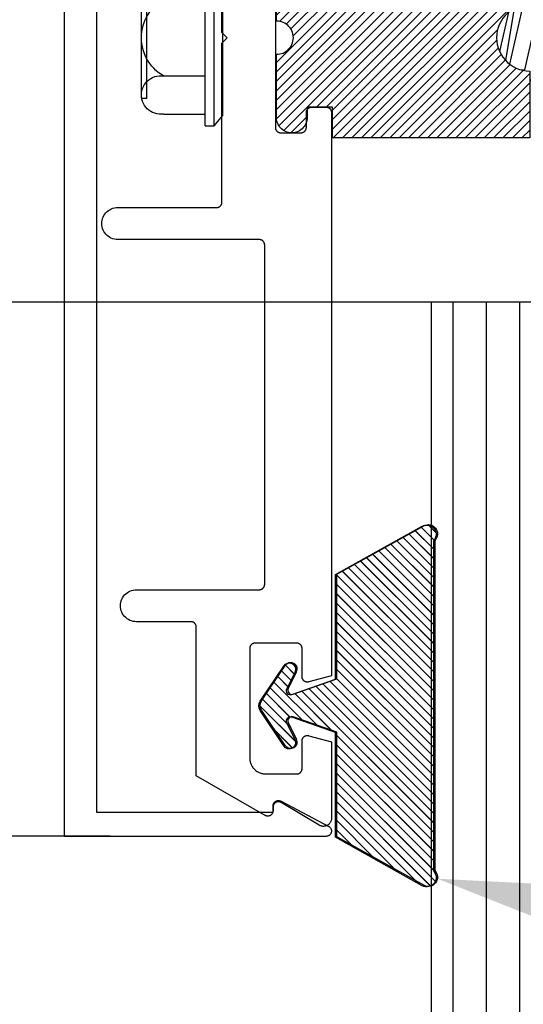
# Model space of a CAD drawing. Units: inches. Extents: x 0 to 32.2, y 0 to 43.6.
# Drawn here: x 3.1 to 4, y 25.7 to 27.5 of the extents above; entities that cross this region are included whole.
import ezdxf
from ezdxf import colors
from ezdxf.entities.mleader import LeaderData, LeaderLine
from ezdxf.math import Vec2, Vec3

# ---------------------------------------------------------------- set-up
doc = ezdxf.new("R2010")
doc.units = ezdxf.units.IN
doc.header["$LTSCALE"] = 0.5
doc.header["$MEASUREMENT"] = 0
for name, color, linetype in [('Arcadia-Dim', 4, 'Continuous'), ('Arcadia-Profile', 5, 'Continuous'), ('Arcadia-Shade', 8, 'Continuous'), ('Arcadia-Text', 3, 'Continuous')]:
    doc.layers.add(name, color=color, linetype=linetype)
doc.styles.get("Standard").update_dxf_attribs({"font": 'ARIALN.TTF'})
doc.dimstyles.new('Arcadia-2', dxfattribs={"dimscale": 2, "dimtxt": 0.0938, "dimasz": 0.0938, "dimexe": 0.0546, "dimexo": 0.0469, "dimgap": 0.0469, "dimtad": 0, "dimtih": 1, "dimdec": 4, "dimrnd": 0.0625, "dimzin": 3, "dimdsep": 46, "dimlunit": 4, "dimtxsty": 'Standard', "dimblk": 'ARCHTICK', "dimcen": 0.0469, "dimdle": 0.0546, "dimclrd": 256, "dimclre": 256, "dimclrt": 256, "dimadec": 0, "dimazin": 0, "dimtfac": 0.75, "dimtix": 1, "dimtmove": 2, "dimatfit": 3, "dimfxl": 0.18, "dimtfill": 1, "dimtolj": 1, "dimtzin": 3, "dimlwd": -3, "dimlwe": -3, "dimarcsym": 1})

# ---------------------------------------------------------------- blocks, each defined once
blk = doc.blocks.new('OPG1985')
at = {"layer": 'Arcadia-Shade'}
h = blk.add_hatch(dxfattribs=at)
h.set_pattern_fill('ANSI31', color=256, scale=0.1, style=0)
edge = h.paths.add_edge_path()
edge.add_line((0.2776, 0.282), (0.2625, 0.2514))
edge.add_arc((0.2728, 0.2454), 0.012, 149.9342, 329.9342)
edge.add_line((0.2832, 0.2394), (0.3274, 0.3054))
edge.add_arc((0.3144, 0.3141), 0.0156, 326.1593, 393.8407)
edge.add_line((0.3274, 0.3228), (0.2832, 0.3888))
edge.add_arc((0.2728, 0.3828), 0.012, 30.066, 210.066)
edge.add_line((0.2625, 0.3768), (0.2776, 0.3462))
edge.add_arc((0.2706, 0.3427), 0.00781, -109.3531, 26.2913, ccw=False)
edge.add_line((0.268, 0.3354), (0.1862, 0.3641))
edge.add_line((0.1862, 0.3641), (0.1862, 0.5601))
edge.add_line((0.1862, 0.5601), (0.0237, 0.6506))
edge.add_arc((0.0152, 0.6355), 0.0174, 60.8849, 225.4024)
edge.add_line((0.003, 0.6231), (0.003, 0.0051))
edge.add_arc((0.0152, -0.0073), 0.0174, 134.5976, 299.1151)
edge.add_line((0.0237, -0.0225), (0.1862, 0.0681))
edge.add_line((0.1862, 0.0681), (0.1862, 0.2641))
edge.add_line((0.1862, 0.2641), (0.268, 0.2928))
edge.add_arc((0.2706, 0.2854), 0.00781, -26.2913, 109.3532, ccw=False)
at = {"layer": 'Arcadia-Profile'}
blk.add_lwpolyline([(0.2776, 0.282), (0.2625, 0.2514, 1), (0.2832, 0.2394), (0.3274, 0.3054, 0.304211), (0.3274, 0.3228), (0.2832, 0.3888, 1), (0.2625, 0.3768), (0.2776, 0.3462, -0.672253), (0.268, 0.3354), (0.1862, 0.3641), (0.1862, 0.5601), (0.0237, 0.6506, 0.873259), (0.003, 0.6231), (0.003, 0.0051, 0.873259), (0.0237, -0.0225), (0.1862, 0.0681), (0.1862, 0.2641), (0.268, 0.2928, -0.672254)], format="xyb", close=True, dxfattribs=at)
blk = doc.blocks.new('OPG1986IP-2')
at = {"layer": 'Arcadia-Shade', "lineweight": -3}
h = blk.add_hatch(dxfattribs=at)
h.set_pattern_fill('ANSI31', color=256, scale=0.1)
h.paths.add_polyline_path([(-0.3909, 0.1273), (-0.7603, 0.1273), (-0.7603, 0.0698), (-0.8073, 0.0698), (-0.8073, 0.0888), (-0.8075, 0.0918), (-0.808, 0.0948), (-0.8088, 0.0977), (-0.8099, 0.1006), (-0.8112, 0.1033), (-0.8129, 0.1058), (-0.8148, 0.1082), (-0.8169, 0.1103), (-0.8193, 0.1122), (-0.8218, 0.1139), (-0.8246, 0.1153), (-0.8274, 0.1163), (-0.8303, 0.1171), (-0.8333, 0.1176), (-0.8363, 0.1178), (-0.8394, 0.1176), (-0.8424, 0.1171), (-0.8453, 0.1163), (-0.8481, 0.1153), (-0.8508, 0.1139), (-0.8534, 0.1122), (-0.8558, 0.1103), (-0.8579, 0.1082), (-0.8598, 0.1058), (-0.8615, 0.1033), (-0.8628, 0.1006), (-0.8639, 0.0977), (-0.8647, 0.0948), (-0.8652, 0.0918), (-0.8653, 0.0888), (-0.8653, -0.0292), (-0.8604, -0.0293), (-0.8539, -0.0309), (-0.8479, -0.0338), (-0.8427, -0.0379), (-0.8384, -0.043), (-0.8354, -0.0489), (-0.8336, -0.0553), (-0.8333, -0.0619), (-0.8343, -0.0685), (-0.8367, -0.0746), (-0.8404, -0.0802), (-0.8452, -0.0848), (-0.8508, -0.0883), (-0.8571, -0.0905), (-0.8653, -0.0916), (-0.8653, -0.2092), (-0.8652, -0.2123), (-0.8647, -0.2153), (-0.8639, -0.2182), (-0.8628, -0.221), (-0.8615, -0.2237), (-0.8598, -0.2263), (-0.8579, -0.2286), (-0.8558, -0.2308), (-0.8534, -0.2327), (-0.8508, -0.2343), (-0.8481, -0.2357), (-0.8453, -0.2368), (-0.8424, -0.2376), (-0.8394, -0.2381), (-0.8363, -0.2382), (-0.8333, -0.2381), (-0.8303, -0.2376), (-0.8274, -0.2368), (-0.8246, -0.2357), (-0.8218, -0.2343), (-0.8193, -0.2327), (-0.8169, -0.2308), (-0.8148, -0.2286), (-0.8129, -0.2263), (-0.8112, -0.2237), (-0.8099, -0.221), (-0.8088, -0.2182), (-0.808, -0.2153), (-0.8075, -0.2123), (-0.8073, -0.2092), (-0.8073, -0.1902), (-0.7603, -0.1902), (-0.7603, -0.2469), (-0.7595, -0.2477), (-0.3909, -0.2477), (-0.3909, -0.123), (-0.3912, -0.1227), (-0.4008, -0.1221), (-0.4007, -0.1218), (-0.4038, -0.1213), (-0.4101, -0.1195), (-0.4161, -0.1172), (-0.4219, -0.1142), (-0.4284, -0.1099), (-0.4283, -0.1098), (-0.4324, -0.1065), (-0.4363, -0.1025), (-0.4363, -0.1027), (-0.4411, -0.0968), (-0.4446, -0.0913), (-0.4472, -0.0862), (-0.4472, -0.0863), (-0.4498, -0.0794), (-0.4515, -0.0732), (-0.4525, -0.0667), (-0.4529, -0.0602), (-0.4525, -0.0537), (-0.4515, -0.0473), (-0.4498, -0.041), (-0.4475, -0.0349), (-0.4446, -0.0291), (-0.4411, -0.0237), (-0.437, -0.0186), (-0.4304, -0.0119), (-0.4305, -0.0124), (-0.4274, -0.0098), (-0.4199, -0.005), (-0.42, -0.0053), (-0.4161, -0.0033), (-0.4101, -0.0009), (-0.4039, 0.0008), (-0.4039, 0.0008), (-0.3974, 0.0019), (-0.3909, 0.0023)])
at = {"layer": 'Arcadia-Profile'}
blk.add_lwpolyline([(-0.8073, -0.1902), (-0.8073, -0.2092), (-0.8075, -0.2123), (-0.808, -0.2153), (-0.8088, -0.2182), (-0.8099, -0.221), (-0.8112, -0.2237), (-0.8129, -0.2263), (-0.8148, -0.2286), (-0.8169, -0.2308), (-0.8193, -0.2327), (-0.8218, -0.2343), (-0.8246, -0.2357), (-0.8274, -0.2368), (-0.8303, -0.2376), (-0.8333, -0.2381), (-0.8363, -0.2382), (-0.8394, -0.2381), (-0.8424, -0.2376), (-0.8453, -0.2368), (-0.8481, -0.2357), (-0.8508, -0.2343), (-0.8534, -0.2327), (-0.8558, -0.2308), (-0.8579, -0.2286), (-0.8598, -0.2263), (-0.8615, -0.2237), (-0.8628, -0.221), (-0.8639, -0.2182), (-0.8647, -0.2153), (-0.8652, -0.2123), (-0.8653, -0.2092), (-0.8653, -0.0912), (-0.862, -0.0912), (-0.8588, -0.0907), (-0.8555, -0.09), (-0.8524, -0.0889), (-0.8494, -0.0874), (-0.8466, -0.0857), (-0.844, -0.0836), (-0.8416, -0.0813), (-0.8395, -0.0788), (-0.8377, -0.076), (-0.8361, -0.0731), (-0.8349, -0.07), (-0.8341, -0.0668), (-0.8335, -0.0635), (-0.8333, -0.0602), (-0.8335, -0.0569), (-0.8341, -0.0537), (-0.8349, -0.0505), (-0.8361, -0.0474), (-0.8377, -0.0444), (-0.8395, -0.0417), (-0.8416, -0.0391), (-0.844, -0.0368), (-0.8466, -0.0348), (-0.8494, -0.033), (-0.8524, -0.0316), (-0.8555, -0.0305), (-0.8588, -0.0297), (-0.862, -0.0293), (-0.8653, -0.0292), (-0.8653, 0.0888), (-0.8652, 0.0918), (-0.8647, 0.0948), (-0.8639, 0.0977), (-0.8628, 0.1006), (-0.8615, 0.1033), (-0.8598, 0.1058), (-0.8579, 0.1082), (-0.8558, 0.1103), (-0.8534, 0.1122), (-0.8508, 0.1139), (-0.8481, 0.1153), (-0.8453, 0.1163), (-0.8424, 0.1171), (-0.8394, 0.1176), (-0.8363, 0.1178), (-0.8333, 0.1176), (-0.8303, 0.1171), (-0.8274, 0.1163), (-0.8246, 0.1153), (-0.8218, 0.1139), (-0.8193, 0.1122), (-0.8169, 0.1103), (-0.8148, 0.1082), (-0.8129, 0.1058), (-0.8112, 0.1033), (-0.8099, 0.1006), (-0.8088, 0.0977), (-0.808, 0.0948), (-0.8075, 0.0918), (-0.8073, 0.0888), (-0.8073, 0.0698), (-0.7603, 0.0698), (-0.7603, 0.1273), (-0.3909, 0.1273), (-0.3909, 0.0023), (-0.3974, 0.0019), (-0.4038, 0.0008), (-0.4101, -0.0009), (-0.4161, -0.0033), (-0.4219, -0.0063), (-0.4274, -0.0098), (-0.4324, -0.014), (-0.437, -0.0186), (-0.4411, -0.0237), (-0.4446, -0.0291), (-0.4475, -0.0349), (-0.4498, -0.041), (-0.4515, -0.0473), (-0.4525, -0.0537), (-0.4529, -0.0602), (-0.4525, -0.0667), (-0.4515, -0.0732), (-0.4498, -0.0794), (-0.4475, -0.0855), (-0.4446, -0.0913), (-0.4411, -0.0968), (-0.437, -0.1019), (-0.4324, -0.1065), (-0.4274, -0.1106), (-0.4219, -0.1142), (-0.4161, -0.1172), (-0.4101, -0.1195), (-0.4038, -0.1213), (-0.3974, -0.1223), (-0.3909, -0.1227), (-0.3909, -0.2477), (-0.7603, -0.2477), (-0.7603, -0.1902)], close=True, dxfattribs=at)
at = {"layer": 'Arcadia-Profile', "extrusion": (0, -1.22461e-16, -1)}
for points in [[(0.9985, -0.2252), (0.9985, 0.1048)], [(0.9985, 0.1048), (0.982, 0.1048)], [(0.982, -0.2252), (0.982, 0.1048)], [(0.982, 0.1048), (0.9655, 0.0851)], [(1.0768, 0.0112), (1.0809, 0.0109), (1.085, 0.011), (1.0891, 0.0116), (1.0931, 0.0127), (1.0969, 0.0142), (1.1005, 0.0161), (1.1039, 0.0184), (1.107, 0.0211), (1.1098, 0.0241), (1.1122, 0.0275), (1.1142, 0.0311), (1.1158, 0.0348), (1.117, 0.0388), (1.1177, 0.0428), (1.1179, 0.0469), (1.1177, 0.051), (1.117, 0.0551), (1.1158, 0.059), (1.1142, 0.0628), (1.1122, 0.0664), (1.1098, 0.0697), (1.107, 0.0728), (1.1039, 0.0755), (1.1005, 0.0778), (1.0969, 0.0797), (1.0931, 0.0812), (1.0891, 0.0823), (1.085, 0.0829), (1.0809, 0.083), (1.0768, 0.0827)], [(1.0768, 0.0827), (0.9985, 0.0827)], [(0.9655, -0.2056), (0.9655, 0.0851)], [(1.108, 0.0536), (1.1179, 0.0536)], [(1.1179, -0.1674), (1.1179, 0.0469)], [(1.108, -0.1741), (1.108, 0.0536)], [(0.361, 0.0209), (0.3883, -0.1414)], [(0.361, 0.0209), (0.3731, 0)], [(0.361, 0.0209), (0.3489, 0)], [(0.3065, 0.0209), (0.3337, -0.1414)], [(0.3065, 0.0209), (0.3186, 0)], [(0.3065, 0.0209), (0.2944, 0)], [(0.2519, 0.0209), (0.2792, -0.1414)], [(0.2519, 0.0209), (0.264, 0)], [(0.2519, 0.0209), (0.2398, 0)], [(0.1973, 0.0209), (0.2246, -0.1414)], [(0.1973, 0.0209), (0.2094, 0)], [(0.1973, 0.0209), (0.1853, 0)], [(0.1428, 0.0209), (0.1701, -0.1414)], [(0.1428, 0.0209), (0.1549, 0)], [(0.1428, 0.0209), (0.1307, 0)], [(0.0882, 0.0209), (0.1155, -0.1414)], [(0.0882, 0.0209), (0.1003, 0)], [(0.0882, 0.0209), (0.0761, 0)], [(1.0768, -0.1317), (1.0817, -0.1286), (1.0864, -0.1252), (1.0907, -0.1215), (1.0949, -0.1175), (1.0987, -0.1132), (1.1022, -0.1087), (1.1054, -0.1039), (1.1083, -0.0989), (1.1108, -0.0937), (1.113, -0.0884), (1.1147, -0.0829), (1.1161, -0.0774), (1.1171, -0.0717), (1.1177, -0.066), (1.1179, -0.0602), (1.1177, -0.0545), (1.1171, -0.0488), (1.1161, -0.0431), (1.1147, -0.0375), (1.113, -0.032), (1.1108, -0.0267), (1.1083, -0.0215), (1.1054, -0.0166), (1.1022, -0.0118), (1.0987, -0.0072), (1.0949, -0.003), (1.0907, 0.001), (1.0864, 0.0048), (1.0817, 0.0082), (1.0768, 0.0112)], [(1.0768, 0.0112), (0.9985, 0.0112)], [(0.4035, 0), (0.4284, -0.1099)], [(0.4039, 0.0008), (0.4035, 0)], [(0.4035, 0), (0.3731, 0)], [(0.3731, 0), (0.4004, -0.1205)], [(0.3489, 0), (0.3762, -0.1205)], [(0.3489, 0), (0.3186, 0)], [(0.3186, 0), (0.3458, -0.1205)], [(0.2944, 0), (0.3216, -0.1205)], [(0.2944, 0), (0.264, 0)], [(0.264, 0), (0.2913, -0.1205)], [(0.2398, 0), (0.2671, -0.1205)], [(0.2398, 0), (0.2094, 0)], [(0.2094, 0), (0.2367, -0.1205)], [(0.1853, 0), (0.2125, -0.1205)], [(0.1853, 0), (0.1549, 0)], [(0.1549, 0), (0.1822, -0.1205)], [(0.1307, 0), (0.158, -0.1205)], [(0.1307, 0), (0.1003, 0)], [(0.1003, 0), (0.1276, -0.1205)], [(0.0761, 0), (0.1034, -0.1205)], [(0.0761, 0), (0.0458, 0)], [(0.0676, -0.1298), (0.0385, 0.0127)], [(0.0531, -0.1278), (0.0281, 0.0112)], [(0.0216, 0), (0.0484, -0.1183)], [(0.0385, 0.0127), (0.0458, 0)], [(0.0385, 0.0127), (0.0281, 0.0112)], [(0.0281, 0.0112), (0.0216, 0)], [(0.0216, 0), (0, 0)], [(0, -0.1297), (0, 0)], [(0.4304, -0.0123), (0.4472, -0.0863)], [(0.42, -0.0052), (0.4363, -0.1026)], [(0.0458, 0), (0.0722, -0.1168)], [(0.4071, -0.1205), (0.4004, -0.1205)], [(0.4004, -0.1205), (0.4004, -0.1205)], [(0.3911, -0.1227), (0.3909, -0.123)], [(0.3883, -0.1414), (0.3762, -0.1205)], [(0.3762, -0.1205), (0.3458, -0.1205)], [(0.3337, -0.1414), (0.3458, -0.1205)], [(0.3337, -0.1414), (0.3216, -0.1205)], [(0.3216, -0.1205), (0.2913, -0.1205)], [(0.2792, -0.1414), (0.2913, -0.1205)], [(0.2792, -0.1414), (0.2671, -0.1205)], [(0.2671, -0.1205), (0.2367, -0.1205)], [(0.2521, -0.1266), (0.2519, -0.1266)], [(0.2246, -0.1414), (0.2367, -0.1205)], [(0.2246, -0.1414), (0.2125, -0.1205)], [(0.2125, -0.1205), (0.1822, -0.1205)], [(0.1701, -0.1414), (0.1822, -0.1205)], [(0.1701, -0.1414), (0.158, -0.1205)], [(0.158, -0.1205), (0.1276, -0.1205)], [(0.1155, -0.1414), (0.1276, -0.1205)], [(0.1155, -0.1414), (0.1034, -0.1205)], [(0.1034, -0.1205), (0.0731, -0.1205)], [(0.0676, -0.1298), (0.0731, -0.1205)], [(0.0676, -0.1298), (0.0729, -0.1207)], [(0.0676, -0.1298), (0.0531, -0.1278)], [(0.0531, -0.1278), (0.049, -0.1206)], [(0.049, -0.1206), (0, -0.1297)], [(1.0768, -0.2031), (1.0809, -0.2035), (1.085, -0.2033), (1.0891, -0.2027), (1.0931, -0.2017), (1.0969, -0.2002), (1.1005, -0.1983), (1.1039, -0.1959), (1.107, -0.1932), (1.1098, -0.1902), (1.1122, -0.1869), (1.1142, -0.1833), (1.1158, -0.1795), (1.117, -0.1756), (1.1177, -0.1715), (1.1179, -0.1674), (1.1177, -0.1633), (1.117, -0.1592), (1.1158, -0.1553), (1.1142, -0.1515), (1.1122, -0.1479), (1.1098, -0.1446), (1.107, -0.1416), (1.1039, -0.1389), (1.1005, -0.1365), (1.0969, -0.1346), (1.0931, -0.1331), (1.0891, -0.1321), (1.085, -0.1315), (1.0809, -0.1313), (1.0768, -0.1317)], [(1.0768, -0.1317), (0.9985, -0.1317)], [(0.3883, -0.1414), (0.3909, -0.1369)], [(1.108, -0.1741), (1.1179, -0.1741)], [(1.0768, -0.2031), (0.9985, -0.2031)], [(0.982, -0.2252), (0.9655, -0.2056)], [(0.9985, -0.2252), (0.982, -0.2252)]]:
    blk.add_lwpolyline(points, dxfattribs=at)
at = {"layer": 'Arcadia-Profile'}
blk.add_lwpolyline([(-0.7603, -0.2469), (-0.7595, -0.2477)], dxfattribs=at)
blk = doc.blocks.new('_ArchTick')
at = {"color": 0, "linetype": 'ByBlock', "lineweight": -3, "const_width": 0.15}
blk.add_lwpolyline([(-0.5, -0.5), (0.5, 0.5)], dxfattribs=at)
blk = doc.blocks.new('*D15')
at = {"layer": 'Arcadia-Dim', "lineweight": -3, "transparency": 16777216}
for p, q in [((2.0813, 29.1127), (2.0813, 27.693)), ((3.2413, 29.0035), (1.9721, 29.0035)), ((2.0813, 25.8942), (2.0813, 27.3138)), ((3.2413, 26.0034), (1.9721, 26.0034))]:
    blk.add_line(p, q, dxfattribs=at)
at = {"layer": 'Defpoints', "color": 0, "lineweight": -3, "transparency": 16777216}
for p in [(3.3351, 29.0035), (2.0813, 26.0034), (3.3351, 26.0034)]:
    blk.add_point(p, dxfattribs=at)
at = {"layer": 'Arcadia-Dim', "lineweight": -3, "transparency": 16777216, "xscale": 0.1876, "yscale": 0.1876, "zscale": 0.1876}
for p, rotation in [((2.0813, 29.0035), 90), ((2.0813, 26.0034), 270)]:
    blk.add_blockref('_ArchTick', p, dxfattribs=dict(at, rotation=rotation))
at = {"layer": 'Arcadia-Dim', "transparency": 16777216, "insert": (2.0813, 27.5034), "char_height": 0.1876, "attachment_point": 5, "bg_fill": 3, "box_fill_scale": 1.25, "bg_fill_color": 256, "bg_fill_true_color": 13158600, "bg_fill_transparency": 0}
blk.add_mtext('\\A1;3"', dxfattribs=at)
blk = doc.blocks.new('*D16')
at = {"layer": 'Arcadia-Dim', "lineweight": -3, "transparency": 16777216}
for p, q in [((2.5938, 27.1126), (2.5938, 26.8477)), ((3.9585, 27.0034), (2.4846, 27.0034)), ((2.5938, 25.8942), (2.5938, 26.159)), ((3.2333, 26.0034), (2.4846, 26.0034))]:
    blk.add_line(p, q, dxfattribs=at)
at = {"layer": 'Defpoints', "color": 0, "lineweight": -3, "transparency": 16777216}
for p in [(2.5938, 27.0034), (4.0523, 27.0034), (3.3271, 26.0034)]:
    blk.add_point(p, dxfattribs=at)
at = {"layer": 'Arcadia-Dim', "lineweight": -3, "transparency": 16777216, "xscale": 0.1876, "yscale": 0.1876, "zscale": 0.1876}
for p, rotation in [((2.5938, 27.0034), 90), ((2.5938, 26.0034), 270)]:
    blk.add_blockref('_ArchTick', p, dxfattribs=dict(at, rotation=rotation))
at = {"layer": 'Arcadia-Dim', "transparency": 16777216, "insert": (2.5938, 26.5034), "char_height": 0.1876, "attachment_point": 5, "bg_fill": 3, "box_fill_scale": 1.25, "bg_fill_color": 256, "bg_fill_true_color": 13158600, "bg_fill_transparency": 0}
blk.add_mtext('\\A1;1" \\PMIN.', dxfattribs=at)

msp = doc.modelspace()

# ---------------------------------------------------------------- linework, layer by layer
at = {"layer": 'Arcadia-Profile'}
for points in [[(3.21541, 28.95846), (3.21541, 26.04836), (3.54608, 26.04836), (3.54608, 26.06036), (3.54611, 26.06105), (3.54618, 26.06175), (3.5463, 26.06244), (3.54647, 26.06311), (3.54669, 26.06378), (3.54695, 26.06442), (3.54725, 26.06505), (3.5476, 26.06566), (3.54799, 26.06624), (3.54842, 26.06679), (3.54889, 26.0673), (3.54939, 26.06779), (3.54993, 26.06824), (3.55049, 26.06865), (3.55108, 26.06902), (3.5517, 26.06935), (3.55234, 26.06963), (3.55299, 26.06987), (3.55367, 26.07006), (3.55435, 26.07021), (3.55504, 26.0703), (3.55574, 26.07035), (3.55643, 26.07035), (3.55713, 26.0703), (3.55782, 26.07021), (3.5585, 26.07006), (3.55918, 26.06987), (3.55983, 26.06963), (3.56047, 26.06935), (3.56109, 26.06902), (3.65043, 26.02202), (3.65117, 26.02155), (3.65186, 26.02102), (3.65251, 26.02043), (3.6531, 26.01978), (3.65363, 26.01909), (3.6541, 26.01835), (3.6545, 26.01758), (3.65483, 26.01677), (3.65509, 26.01594), (3.65528, 26.01509), (3.6554, 26.01423), (3.65544, 26.01335), (3.6554, 26.01248), (3.65528, 26.01162), (3.65509, 26.01077), (3.65483, 26.00993), (3.6545, 26.00913), (3.6541, 26.00835), (3.65363, 26.00762), (3.6531, 26.00693), (3.65251, 26.00628), (3.65186, 26.00569), (3.65117, 26.00516), (3.65043, 26.00469), (3.64966, 26.00429), (3.64886, 26.00396), (3.64802, 26.00369), (3.64717, 26.00351), (3.64631, 26.00339), (3.64543, 26.00335), (3.15541, 26.00335), (3.15541, 29.00347)], [(3.55047, 27.66671), (3.55047, 27.49871), (3.55047, 27.33071), (3.55049, 27.33018), (3.55053, 27.32966), (3.5506, 27.32914), (3.55069, 27.32863), (3.55081, 27.32812), (3.55096, 27.32761), (3.55114, 27.32712), (3.55134, 27.32664), (3.55156, 27.32617), (3.55181, 27.32571), (3.55209, 27.32526), (3.55238, 27.32483), (3.5527, 27.32441), (3.55304, 27.32401), (3.5534, 27.32363), (3.55378, 27.32327), (3.55418, 27.32293), (3.5546, 27.32261), (3.55503, 27.32232), (3.55547, 27.32204), (3.55593, 27.32179), (3.55641, 27.32157), (3.55689, 27.32137), (3.55738, 27.32119), (3.55789, 27.32105), (3.55839, 27.32092), (3.55891, 27.32083), (3.55943, 27.32076), (3.55995, 27.32072), (3.56047, 27.32071), (3.59847, 27.32071), (3.599, 27.32072), (3.59952, 27.32076), (3.60004, 27.32083), (3.60055, 27.32092), (3.60106, 27.32105), (3.60156, 27.32119), (3.60206, 27.32137), (3.60254, 27.32157), (3.60301, 27.32179), (3.60347, 27.32204), (3.60392, 27.32232), (3.60435, 27.32261), (3.60477, 27.32293), (3.60517, 27.32327), (3.60554, 27.32363), (3.60591, 27.32401), (3.60625, 27.32441), (3.60656, 27.32483), (3.60686, 27.32526), (3.60713, 27.32571), (3.60738, 27.32617), (3.60761, 27.32664), (3.60781, 27.32712), (3.60798, 27.32761), (3.60813, 27.32812), (3.60826, 27.32863), (3.60835, 27.32914), (3.60842, 27.32966), (3.60846, 27.33018), (3.60847, 27.33071), (3.60847, 27.35871), (3.60849, 27.35923), (3.60853, 27.35975), (3.6086, 27.36027), (3.60869, 27.36078), (3.60881, 27.36129), (3.60896, 27.3618), (3.60914, 27.36229), (3.60934, 27.36277), (3.60956, 27.36324), (3.60981, 27.36371), (3.61009, 27.36415), (3.61038, 27.36458), (3.6107, 27.365), (3.61104, 27.3654), (3.6114, 27.36578), (3.61178, 27.36614), (3.61218, 27.36648), (3.6126, 27.3668), (3.61303, 27.36709), (3.61347, 27.36737), (3.61393, 27.36762), (3.61441, 27.36784), (3.61489, 27.36804), (3.61538, 27.36822), (3.61589, 27.36836), (3.61639, 27.36849), (3.61691, 27.36858), (3.61743, 27.36865), (3.61795, 27.36869), (3.61847, 27.36871), (3.64547, 27.36871), (3.646, 27.36869), (3.64652, 27.36865), (3.64704, 27.36858), (3.64755, 27.36849), (3.64806, 27.36836), (3.64856, 27.36822), (3.64906, 27.36804), (3.64954, 27.36784), (3.65001, 27.36762), (3.65047, 27.36737), (3.65092, 27.36709), (3.65135, 27.3668), (3.65177, 27.36648), (3.65217, 27.36614), (3.65254, 27.36578), (3.65291, 27.3654), (3.65325, 27.365), (3.65356, 27.36458), (3.65386, 27.36415), (3.65413, 27.36371), (3.65438, 27.36324), (3.65461, 27.36277), (3.65481, 27.36229), (3.65498, 27.3618), (3.65513, 27.36129), (3.65526, 27.36078), (3.65535, 27.36027), (3.65542, 27.35975), (3.65546, 27.35923), (3.65547, 27.35871), (3.65547, 26.30391), (3.61322, 26.29259), (3.61263, 26.29244), (3.61202, 26.29232), (3.61141, 26.29225), (3.61079, 26.29221), (3.61018, 26.29221), (3.60956, 26.29224), (3.60895, 26.29232), (3.60835, 26.29243), (3.60775, 26.29258), (3.60716, 26.29277), (3.60658, 26.29299), (3.60602, 26.29325), (3.60548, 26.29354), (3.60496, 26.29386), (3.60445, 26.29422), (3.60397, 26.2946), (3.60352, 26.29502), (3.60309, 26.29546), (3.60269, 26.29593), (3.60231, 26.29642), (3.60197, 26.29694), (3.60167, 26.29747), (3.60139, 26.29802), (3.60115, 26.29859), (3.60095, 26.29917), (3.60078, 26.29976), (3.60064, 26.30036), (3.60055, 26.30097), (3.60049, 26.30159), (3.60047, 26.3022), (3.60047, 26.35517), (3.60046, 26.3557), (3.60042, 26.35622), (3.60035, 26.35674), (3.60026, 26.35725), (3.60013, 26.35776), (3.59998, 26.35826), (3.59981, 26.35876), (3.59961, 26.35924), (3.59938, 26.35971), (3.59913, 26.36017), (3.59886, 26.36062), (3.59856, 26.36105), (3.59825, 26.36147), (3.59791, 26.36186), (3.59754, 26.36224), (3.59717, 26.3626), (3.59677, 26.36294), (3.59635, 26.36326), (3.59592, 26.36356), (3.59547, 26.36383), (3.59501, 26.36408), (3.59454, 26.36431), (3.59406, 26.36451), (3.59356, 26.36468), (3.59306, 26.36483), (3.59255, 26.36495), (3.59204, 26.36505), (3.59152, 26.36512), (3.591, 26.36516), (3.59047, 26.36517), (3.51247, 26.36517), (3.51195, 26.36516), (3.51143, 26.36512), (3.51091, 26.36505), (3.51039, 26.36495), (3.50989, 26.36483), (3.50938, 26.36468), (3.50889, 26.36451), (3.50841, 26.36431), (3.50793, 26.36408), (3.50747, 26.36383), (3.50703, 26.36356), (3.5066, 26.36326), (3.50618, 26.36294), (3.50578, 26.3626), (3.5054, 26.36224), (3.50504, 26.36186), (3.5047, 26.36147), (3.50438, 26.36105), (3.50409, 26.36062), (3.50381, 26.36017), (3.50356, 26.35971), (3.50334, 26.35924), (3.50314, 26.35876), (3.50296, 26.35826), (3.50281, 26.35776), (3.50269, 26.35725), (3.5026, 26.35674), (3.50253, 26.35622), (3.50249, 26.3557), (3.50247, 26.35517), (3.50247, 26.15017), (3.50251, 26.1486), (3.50264, 26.14704), (3.50284, 26.14548), (3.50313, 26.14394), (3.5035, 26.14241), (3.50394, 26.1409), (3.50447, 26.13942), (3.50507, 26.13797), (3.50574, 26.13655), (3.50649, 26.13517), (3.50731, 26.13383), (3.5082, 26.13254), (3.50916, 26.13129), (3.51018, 26.1301), (3.51126, 26.12896), (3.5124, 26.12788), (3.51359, 26.12686), (3.51484, 26.1259), (3.51613, 26.12501), (3.51747, 26.12419), (3.51885, 26.12344), (3.52027, 26.12277), (3.52172, 26.12217), (3.5232, 26.12164), (3.52471, 26.1212), (3.52624, 26.12083), (3.52778, 26.12054), (3.52934, 26.12034), (3.5309, 26.12021), (3.53247, 26.12017), (3.59047, 26.12017), (3.591, 26.12019), (3.59152, 26.12023), (3.59204, 26.1203), (3.59255, 26.12039), (3.59306, 26.12051), (3.59356, 26.12066), (3.59406, 26.12084), (3.59454, 26.12104), (3.59501, 26.12126), (3.59547, 26.12151), (3.59592, 26.12179), (3.59635, 26.12208), (3.59677, 26.1224), (3.59717, 26.12274), (3.59754, 26.1231), (3.59791, 26.12348), (3.59825, 26.12388), (3.59856, 26.12429), (3.59886, 26.12473), (3.59913, 26.12517), (3.59938, 26.12563), (3.59961, 26.12611), (3.59981, 26.12659), (3.59998, 26.12708), (3.60013, 26.12758), (3.60026, 26.12809), (3.60035, 26.12861), (3.60042, 26.12913), (3.60046, 26.12965), (3.60047, 26.13017), (3.60047, 26.18217), (3.60049, 26.18278), (3.60055, 26.18339), (3.60064, 26.184), (3.60077, 26.18459), (3.60094, 26.18518), (3.60114, 26.18576), (3.60137, 26.18632), (3.60164, 26.18687), (3.60195, 26.1874), (3.60228, 26.18791), (3.60265, 26.1884), (3.60304, 26.18886), (3.60346, 26.18931), (3.60391, 26.18972), (3.60439, 26.19011), (3.60488, 26.19046), (3.6054, 26.19079), (3.60593, 26.19108), (3.60649, 26.19134), (3.60705, 26.19157), (3.60763, 26.19176), (3.60822, 26.19192), (3.60882, 26.19204), (3.60943, 26.19212), (3.61004, 26.19216), (3.61065, 26.19217), (3.61126, 26.19214), (3.61187, 26.19208), (3.61247, 26.19197), (3.61306, 26.19183), (3.65547, 26.18047), (3.65547, 26.03704), (3.65544, 26.03599), (3.65533, 26.03494), (3.65514, 26.0339), (3.65489, 26.03288), (3.65456, 26.03188), (3.65416, 26.0309), (3.6537, 26.02996), (3.65317, 26.02905), (3.65257, 26.02818), (3.65192, 26.02735), (3.65121, 26.02657), (3.65045, 26.02584), (3.64964, 26.02517), (3.64878, 26.02455), (3.64789, 26.024), (3.64695, 26.02351), (3.64599, 26.02309), (3.64499, 26.02274), (3.64398, 26.02246), (3.64295, 26.02225), (3.6419, 26.02211), (3.64085, 26.02205), (3.6398, 26.02206), (3.63875, 26.02214), (3.6377, 26.0223), (3.63668, 26.02253), (3.63567, 26.02283), (3.63468, 26.02321), (3.63372, 26.02365), (3.6328, 26.02415), (3.56125, 26.06676), (3.56063, 26.0671), (3.55999, 26.0674), (3.55933, 26.06764), (3.55866, 26.06785), (3.55798, 26.068), (3.55728, 26.06811), (3.55658, 26.06816), (3.55588, 26.06817), (3.55518, 26.06813), (3.55448, 26.06804), (3.55379, 26.06789), (3.55312, 26.06771), (3.55245, 26.06747), (3.55181, 26.06719), (3.55119, 26.06687), (3.55059, 26.0665), (3.55002, 26.06609), (3.54948, 26.06564), (3.54897, 26.06515), (3.5485, 26.06463), (3.54806, 26.06408), (3.54767, 26.0635), (3.54731, 26.06289), (3.547, 26.06226), (3.54674, 26.06161), (3.54652, 26.06095), (3.54635, 26.06026), (3.54623, 26.05957), (3.54615, 26.05887), (3.54613, 26.05817), (3.54613, 26.05117), (3.5461, 26.05048), (3.54603, 26.04978), (3.54591, 26.04909), (3.54574, 26.04842), (3.54553, 26.04775), (3.54526, 26.04711), (3.54496, 26.04648), (3.54461, 26.04587), (3.54422, 26.04529), (3.54379, 26.04474), (3.54332, 26.04423), (3.54282, 26.04374), (3.54229, 26.04329), (3.54172, 26.04288), (3.54113, 26.04251), (3.54051, 26.04218), (3.53987, 26.0419), (3.53922, 26.04166), (3.53855, 26.04147), (3.53787, 26.04132), (3.53717, 26.04123), (3.53648, 26.04118), (3.53578, 26.04118), (3.53508, 26.04123), (3.53439, 26.04132), (3.53371, 26.04147), (3.53304, 26.04166), (3.53238, 26.0419), (3.53174, 26.04218), (3.53113, 26.04251), (3.40247, 26.11679), (3.40247, 26.39517), (3.40246, 26.3957), (3.40242, 26.39622), (3.40235, 26.39674), (3.40226, 26.39725), (3.40213, 26.39776), (3.40198, 26.39826), (3.40181, 26.39876), (3.40161, 26.39924), (3.40138, 26.39971), (3.40113, 26.40017), (3.40086, 26.40062), (3.40056, 26.40105), (3.40025, 26.40147), (3.39991, 26.40186), (3.39954, 26.40224), (3.39917, 26.4026), (3.39877, 26.40294), (3.39835, 26.40326), (3.39792, 26.40356), (3.39747, 26.40383), (3.39701, 26.40408), (3.39654, 26.40431), (3.39606, 26.40451), (3.39556, 26.40468), (3.39506, 26.40483), (3.39455, 26.40495), (3.39404, 26.40505), (3.39352, 26.40512), (3.393, 26.40516), (3.39247, 26.40517), (3.29047, 26.40517), (3.28734, 26.40534), (3.28424, 26.40583), (3.2812, 26.40664), (3.27827, 26.40777), (3.27547, 26.40919), (3.27284, 26.4109), (3.2704, 26.41288), (3.26818, 26.4151), (3.2662, 26.41754), (3.26449, 26.42017), (3.26307, 26.42297), (3.26194, 26.4259), (3.26113, 26.42894), (3.26064, 26.43204), (3.26047, 26.43517), (3.26064, 26.43831), (3.26113, 26.44141), (3.26194, 26.44444), (3.26307, 26.44737), (3.26449, 26.45017), (3.2662, 26.45281), (3.26818, 26.45525), (3.2704, 26.45747), (3.27284, 26.45944), (3.27547, 26.46115), (3.27827, 26.46258), (3.2812, 26.4637), (3.28424, 26.46452), (3.28734, 26.46501), (3.29047, 26.46517), (3.52047, 26.46517), (3.521, 26.46519), (3.52152, 26.46523), (3.52204, 26.4653), (3.52255, 26.46539), (3.52306, 26.46551), (3.52356, 26.46566), (3.52406, 26.46584), (3.52454, 26.46604), (3.52501, 26.46626), (3.52547, 26.46651), (3.52592, 26.46679), (3.52635, 26.46708), (3.52677, 26.4674), (3.52717, 26.46774), (3.52754, 26.4681), (3.52791, 26.46848), (3.52825, 26.46888), (3.52856, 26.46929), (3.52886, 26.46973), (3.52913, 26.47017), (3.52938, 26.47063), (3.52961, 26.47111), (3.52981, 26.47159), (3.52998, 26.47208), (3.53013, 26.47258), (3.53026, 26.47309), (3.53035, 26.47361), (3.53042, 26.47413), (3.53046, 26.47465), (3.53047, 26.47517), (3.53047, 27.11071), (3.53046, 27.11123), (3.53042, 27.11175), (3.53035, 27.11227), (3.53026, 27.11278), (3.53013, 27.11329), (3.52998, 27.1138), (3.52981, 27.11429), (3.52961, 27.11477), (3.52938, 27.11524), (3.52913, 27.11571), (3.52886, 27.11615), (3.52856, 27.11658), (3.52825, 27.117), (3.52791, 27.1174), (3.52754, 27.11778), (3.52717, 27.11814), (3.52677, 27.11848), (3.52635, 27.1188), (3.52592, 27.11909), (3.52547, 27.11937), (3.52501, 27.11962), (3.52454, 27.11984), (3.52406, 27.12004), (3.52356, 27.12022), (3.52306, 27.12036), (3.52255, 27.12049), (3.52204, 27.12058), (3.52152, 27.12065), (3.521, 27.12069), (3.52047, 27.12071), (3.25545, 27.12071), (3.25231, 27.12087), (3.24921, 27.12136), (3.24618, 27.12217), (3.24325, 27.1233), (3.24045, 27.12472), (3.23782, 27.12643), (3.23537, 27.12841), (3.23315, 27.13063), (3.23118, 27.13307), (3.22947, 27.13571), (3.22804, 27.1385), (3.22692, 27.14143), (3.2261, 27.14447), (3.22561, 27.14757), (3.22545, 27.15071), (3.22561, 27.15384), (3.2261, 27.15694), (3.22692, 27.15998), (3.22804, 27.16291), (3.22947, 27.16571), (3.23118, 27.16834), (3.23315, 27.17078), (3.23537, 27.173), (3.23782, 27.17498), (3.24045, 27.17669), (3.24325, 27.17811), (3.24618, 27.17924), (3.24921, 27.18005), (3.25231, 27.18054), (3.25545, 27.18071), (3.44047, 27.18071), (3.441, 27.18072), (3.44152, 27.18076), (3.44204, 27.18083), (3.44255, 27.18092), (3.44306, 27.18105), (3.44356, 27.18119), (3.44406, 27.18137), (3.44454, 27.18157), (3.44501, 27.18179), (3.44547, 27.18204), (3.44592, 27.18232), (3.44635, 27.18261), (3.44677, 27.18293), (3.44717, 27.18327), (3.44754, 27.18363), (3.44791, 27.18401), (3.44825, 27.18441), (3.44856, 27.18483), (3.44886, 27.18526), (3.44913, 27.18571), (3.44938, 27.18617), (3.44961, 27.18664), (3.44981, 27.18712), (3.44998, 27.18761), (3.45013, 27.18812), (3.45026, 27.18863), (3.45035, 27.18914), (3.45042, 27.18966), (3.45046, 27.19018), (3.45047, 27.19071), (3.45047, 27.48871), (3.46047, 27.49871), (3.45047, 27.50871), (3.45047, 27.80671)]]:
    msp.add_lwpolyline(points, dxfattribs=at)

# ---------------------------------------------------------------- block references
at = {"layer": 'Arcadia-Profile', "lineweight": -3}
msp.add_blockref('OPG1986IP-2', (4.4176, 27.55893), dxfattribs=at)
at = {"layer": 'Arcadia-Profile', "lineweight": -3, "xscale": -1}
msp.add_blockref('OPG1985', (3.84928, 25.93348), dxfattribs=at)

# ---------------------------------------------------------------- next in the draw order: dimensions: what is measured, and where the dimension line sits
at = {"layer": 'Arcadia-Dim'}
dim = msp.add_linear_dim(base=(2.08134, 26.00335), p1=(3.3351, 29.00347), p2=(3.3351, 26.00335), angle=90, dimstyle='Arcadia-2', dxfattribs=at)
dim.commit()
dim.dimension.update_dxf_attribs({"geometry": '*D15', "text_midpoint": (2.08134, 27.50341)})

# ---------------------------------------------------------------- next in the draw order: dimensions: what is measured, and where the dimension line sits
dim = msp.add_linear_dim(base=(2.59383, 27.00335), p1=(3.32713, 26.00335), p2=(4.05227, 27.00335), angle=90, text='<> \\PMIN.', dimstyle='Arcadia-2', dxfattribs=at)
dim.commit()
dim.dimension.update_dxf_attribs({"geometry": '*D16', "text_midpoint": (2.59383, 26.50335), "dimtype": 160})

# ---------------------------------------------------------------- next in the draw order: linework, layer by layer
at = {"layer": 'Arcadia-Profile'}
for p, q in [((3.84251, 27.00368), (3.84251, 24.80408)), ((5.09251, 27.00368), (3.84251, 27.00368))]:
    msp.add_line(p, q, dxfattribs=at)
at = {"layer": 'Arcadia-Shade', "lineweight": -3}
for p, q in [((3.88257, 27.00343), (3.88257, 24.80408)), ((3.94507, 27.00343), (3.94507, 24.80408)), ((4.00757, 27.00343), (4.00757, 24.80408))]:
    msp.add_line(p, q, dxfattribs=at)

# ---------------------------------------------------------------- next in the draw order: block references
at = {"layer": 'Arcadia-Profile', "lineweight": -3, "xscale": -1}
msp.add_blockref('OPG1985', (3.85189, 25.93427), dxfattribs=at)

# ---------------------------------------------------------------- next in the draw order: leaders
at = {"layer": 'Arcadia-Text', "lineweight": -3}
ml = msp.add_multileader_mtext('Standard', dxfattribs=at)
ml.set_content('OPG 1985 Gasket', color=256)
ml.set_leader_properties()
ml.build(insert=Vec2(0, 0))
ml.multileader.update_dxf_attribs({"dogleg_length": 0.36, "arrow_head_size": 0.24})
ctx = ml.context
ctx.base_point, ctx.char_height, ctx.arrow_head_size, ctx.landing_gap_size, ctx.plane_origin = Vec3(5.68409, 25.57576), 0.18, 0.24, 0.18, Vec3(4.68465, 21.84268)
notes = []
notes.append((ctx, [(0, (1, 1, 0), (5.45744, 25.57576), (1, 0), 0.22664, [(0, [(3.85403, 25.92403)], 0, [])])]))
ctx.mtext.insert, ctx.mtext.flow_direction = Vec3(5.86409, 25.66729), 5
for ctx, leaders in notes:
    for number, flags, end, landing, length, lines in leaders:
        leader = LeaderData()
        leader.index, (leader.has_last_leader_line, leader.has_dogleg_vector, leader.attachment_direction) = number, flags
        leader.last_leader_point, leader.dogleg_vector, leader.dogleg_length = Vec3(end), Vec3(landing), length
        for number, points, colour, breaks in lines:
            line = LeaderLine()
            line.index, line.vertices, line.color, line.breaks = number, Vec3.list(points), colors.encode_raw_color(colour), breaks
            leader.lines.append(line)
        ctx.leaders.append(leader)

doc.saveas('drawing.dxf')
